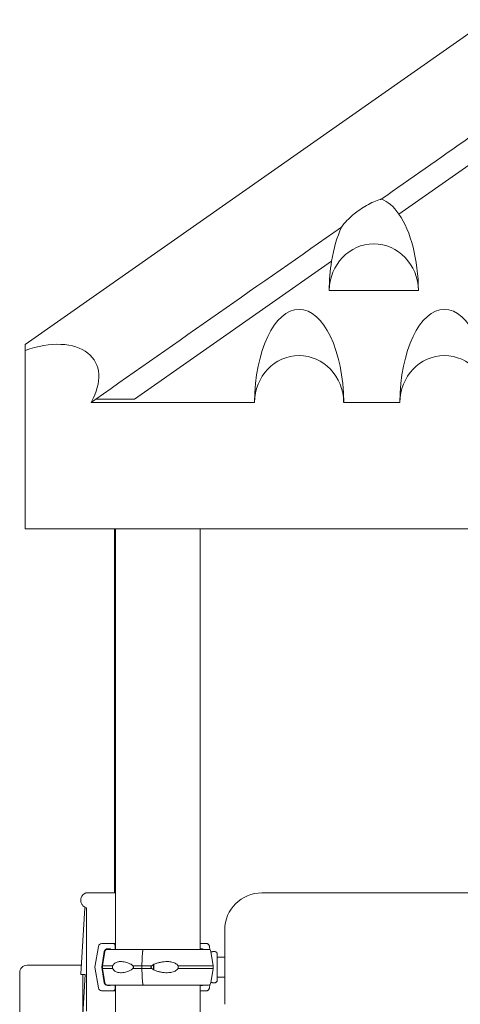
# Model space of a CAD drawing. Units: millimetres. Extents: x 27857 to 52314, y 14311 to 26642.
# Drawn here: x 38537 to 39130, y 25168 to 26493 of the extents above; entities that cross this region are included whole.
import ezdxf

# ---------------------------------------------------------------- set-up
doc = ezdxf.new("R2010")
doc.units = ezdxf.units.MM

msp = doc.modelspace()

# ---------------------------------------------------------------- linework, layer by layer
at = {"color": 0, "linetype": 'Continuous', "lineweight": 0, "extrusion": (0, 1, 0)}
for p, q in [((38544.8, 26056.4), (39167.9, 26493.3)), ((38544.8, 26056.4), (39167.8, 26493.3)), ((39047.4, 26231.7), (39278.7, 26393.7)), ((38691.9, 25982.7), (38957, 26168.4)), ((38953.7, 26129), (39073.7, 26129)), ((38544.8, 26056.4), (38544.8, 26056.4)), ((38544.8, 26056.4), (38544.8, 26048.3)), ((38544.8, 25808.3), (38544.8, 26048.3)), ((38639.8, 25982.7), (38691.9, 25982.7)), ((38691.8, 25982.7), (38639.8, 25982.7)), ((38691.9, 25982.7), (38691.8, 25982.7)), ((38853.2, 25978.3), (38633.5, 25978.3)), ((39048.7, 25978.3), (38973.2, 25978.3)), ((38544.8, 25808.3), (40058.6, 25808.3)), ((38664.7, 25318.3), (38664.7, 25808.3)), ((38666.2, 25242.3), (38666.2, 25808.3)), ((38780.2, 25242.3), (38780.2, 25808.3)), ((38627, 25318.3), (38627.4, 25318.3)), ((38627.4, 25318.4), (38627.4, 25318.3)), ((38666.2, 25318.3), (38627.4, 25318.3)), ((38863.2, 25318.4), (38889.4, 25318.4)), ((38863.2, 25318.4), (38863.2, 25318.3)), ((38863.2, 25318.3), (39743.2, 25318.3)), ((38889.4, 25318.4), (39288.2, 25318.4)), ((38624.8, 25298.3), (38619.5, 25209.5)), ((38624.9, 25299.4), (38624.8, 25298.3)), ((38627.4, 25298.3), (38624.8, 25298.3)), ((38627.4, 25268.3), (38627.4, 25298.3)), ((38627.4, 25268.3), (38627.4, 25168.3)), ((38813.2, 25168.3), (38813.2, 25268.3)), ((38643.2, 25246.3), (38638.6, 25218.3)), ((38662.8, 25250.1), (38647.7, 25250.1)), ((38655.6, 25243.1), (38658.3, 25243.1)), ((38665.8, 25242.3), (38665.8, 25247.1)), ((38703.8, 25242.3), (38704.5, 25242.3)), ((38788.8, 25250.1), (38780.2, 25250.1)), ((38788.8, 25250.1), (38780.2, 25250.1)), ((38780.2, 25243.1), (38781.9, 25243.1)), ((38780.2, 25243.1), (38781.9, 25243.1)), ((38786, 25242.3), (38788.3, 25242.3)), ((38793.3, 25241.7), (38792.6, 25246.3)), ((38793.3, 25241.7), (38792.6, 25246.3)), ((38647.7, 25218.3), (38651.2, 25239.3)), ((38651.9, 25239.4), (38648.8, 25220.3)), ((38701.9, 25220.3), (38702.8, 25239.4)), ((38794.7, 25239.4), (38797.8, 25220.3)), ((38799.6, 25239.3), (38797.2, 25239.3)), ((38799.6, 25239.3), (38797.2, 25239.3)), ((38813.2, 25231.8), (38803.1, 25231.8)), ((38547.4, 25220.8), (38620.2, 25220.8)), ((38638.6, 25218.3), (38643.2, 25190.3)), ((38651.2, 25197.3), (38647.7, 25218.3)), ((38648.8, 25216.3), (38648.8, 25220.3)), ((38651.9, 25197.3), (38648.8, 25216.3)), ((38701.9, 25216.3), (38701.9, 25220.3)), ((38702.8, 25197.3), (38701.9, 25216.3)), ((38794.7, 25197.3), (38797.8, 25216.3)), ((38797.8, 25220.3), (38797.8, 25216.3)), ((38537.4, 25075.4), (38537.4, 25210.8)), ((38625.4, 25208.4), (38619.5, 25109.5)), ((38620.5, 25208.4), (38625.4, 25208.4)), ((38622.4, 25208.4), (38622.4, 25158.4)), ((38813.2, 25204.8), (38803.1, 25204.8)), ((38658.3, 25193.6), (38655.6, 25193.6)), ((38665.8, 25189.6), (38665.8, 25194.3)), ((38666.2, 24905.5), (38666.2, 25194.3)), ((38704.5, 25194.3), (38703.8, 25194.3)), ((38780.2, 24913.3), (38780.2, 25194.3)), ((38781.9, 25193.6), (38780.2, 25193.6)), ((38781.9, 25193.6), (38780.2, 25193.6)), ((38792.6, 25190.3), (38793.3, 25195)), ((38792.6, 25190.3), (38793.3, 25195)), ((38799.6, 25197.3), (38797.2, 25197.3)), ((38799.6, 25197.3), (38797.2, 25197.3)), ((38647.7, 25186.6), (38662.8, 25186.6)), ((38780.2, 25186.6), (38788.8, 25186.6)), ((38780.2, 25186.6), (38788.8, 25186.6)), ((38627.4, 25168.3), (38627.4, 25159.1))]:
    msp.add_line(p, q, dxfattribs=at)
at = {"color": 0, "linetype": 'Continuous', "lineweight": 0, "extrusion": (0, 0, -1)}
for centre, radius, start, end in [((-38863.2, 25268.3), 50, 0, 90), ((-38655.4, 25238.8), 3.5, 9.4623, 90), ((-38791.2, 25238.8), 3.5, 90, 170.5377), ((-38547.4, 25210.8), 10, 0, 90), ((-38655.4, 25197.8), 3.5, 270, 350.5377), ((-38791.2, 25197.8), 3.5, 189.4623, 270)]:
    msp.add_arc(centre, radius, start, end, dxfattribs=at)
at = {"color": 0, "linetype": 'Continuous', "lineweight": 0}
msp.add_arc((38620.5, 25209.4), 1, 176.5664, 270, dxfattribs=at)
for centre, major_axis, ratio, start_param, end_param in [((38579.2, 26002.4), (-82740.6, -57966.4), 0.000504, 1.575817, 1.578678), ((39013.7, 26127.2), (0, 126.4), 0.474706, -0.597477, -0.170093), ((39013.7, 26127.2), (0, 126.4), 0.474706, -1.556696, -0.597654), ((38579.2, 26002.4), (-82740.6, -57966.4), 0.000504, 1.571176, 1.575168), ((39013.7, 26127.2), (0, 126.4), 0.474706, 0.812221, 1.239284), ((39013.7, 26128.1), (0, 63.5), 0.944376, -1.556696, 1.556696), ((39013.7, 26127.2), (0, 126.4), 0.474706, 1.239461, 1.556696), ((38913.2, 25977), (0, 126.4), 0.474706, -1.560262, 1.560262), ((39108.7, 25977), (0, 126.4), 0.474706, -1.560262, 1.560262), ((38544.8, 25978.3), (93.5, 55.9), 0.58462, -0.796127, 1.234668), ((38913.2, 25977.7), (0, 63.5), 0.944376, -1.5602, 1.5602), ((39108.7, 25977.7), (0, 63.5), 0.944376, -1.5602, 1.5602), ((38559.2, 25988.4), (-82740.6, -57966.4), 0.000504, 1.571342, 1.571418), ((38551.1, 25982.7), (93.5, 55.9), 0.58462, -0.796304, -0.796061), ((38647.7, 25245.6), (0, 4.5), 0.999444, 0.000003, 1.405651), ((38662.8, 25247.1), (0, 3), 0.999444, -1.570793, 0.000003), ((38723.3, 25250.1), (-60.5, 0), 0, 0.03335, 0.337616), ((38723.3, 25242.3), (67.9, 0), 0, 0, 1.861618), ((38723.2, 25242.3), (67.9, 0), 0, 0, 0.574511), ((38723.3, 25242.3), (65.5, 0), 0, -0.517743, 0), ((38723.3, 25218.3), (-75.7, 0), 0, 0.03335, 0.174592), ((38723.3, 25220.3), (-74.5, 0), 0, -1.466254, -1.279972), ((38723.3, 25216.3), (-74.5, 0), 0, -1.466254, -1.279972), ((38723.3, 25220.3), (74.5, 0), 0, 0, 1.199607), ((38723.3, 25216.3), (74.5, 0), 0, 0, 1.199607), ((38647.7, 25191.1), (0, -4.5), 0.999444, -1.405645, 0.000003), ((38662.8, 25189.6), (0, -3), 0.999444, 0.000003, 1.570799), ((38723.3, 25194.3), (65.5, 0), 0, 0.290854, 1.86165), ((38723.3, 25194.3), (67.9, 0), 0, -0.576891, 0), ((38723.3, 25194.3), (65.5, 0), 0, 0, 0.290854), ((38723.3, 25186.6), (-75.7, 0), 0, 0.03335, 0.716202)]:
    msp.add_ellipse(centre, major_axis=major_axis, ratio=ratio, start_param=start_param, end_param=end_param, dxfattribs=at)
at = {"color": 0, "linetype": 'Continuous', "lineweight": 0, "extrusion": (0, 0, -1)}
for centre, major_axis, ratio, start_param, end_param in [((38655.6, 25238.6), (0, 4.5), 0.999444, -1.405651, -0.000003), ((38723.3, 25242.3), (-67.9, 0), 0, 0, 1.279943), ((38658.3, 25241.6), (0, 1.5), 0.999444, -0.000003, 1.047192), ((38703.8, 25238.8), (0, 3.5), 0.28677, -1.405648, 0), ((38723.2, 25250.1), (75.7, 0), 0, -0.717903, -0.523544), ((38723.2, 25250.1), (75.7, 0), 0, -0.717903, -0.523544), ((38723.3, 25220.3), (-74.5, 0), 0, 0, 0.6179), ((38723.3, 25216.3), (-74.5, 0), 0, 0, 0.6179), ((38723.3, 25220.3), (74.5, 0), 0, -2.047961, -1.86165), ((38723.3, 25216.3), (74.5, 0), 0, -2.047961, -1.86165), ((38715.9, 25218.3), (0, 5.25), 0.28677, -1.570796, -1.37687), ((38715.9, 25218.3), (0, 5.25), 0.28677, -1.764723, -1.570796), ((38715.9, 25218.3), (0, -5.25), 0.28677, -2.257983, -0.88361), ((38715.9, 25218.3), (0, -7.5), 0.28677, -2.090721, -1.050871), ((38655.6, 25198.1), (0, -4.5), 0.999444, -0.000003, 1.405645), ((38723.3, 25194.3), (-67.9, 0), 0, -0.352584, 0), ((38723.3, 25194.3), (-65.5, 0), 0, 0, 1.268888), ((38658.3, 25195.1), (0, -1.5), 0.999444, -1.047203, -0.000003), ((38703.8, 25197.8), (0, -3.5), 0.28677, 0, 1.405648), ((38703.8, 25197.8), (0, -3.5), 0.28677, 0, 0.001851), ((38723.2, 25194.3), (67.9, 0), 0, 0.290854, 0.574561)]:
    msp.add_ellipse(centre, major_axis=major_axis, ratio=ratio, start_param=start_param, end_param=end_param, dxfattribs=at)
at = {"color": 0, "linetype": 'Continuous', "lineweight": 0}
for points, knots in [([(39023.9, 26251.8), (39023.5, 26251.7), (39023.1, 26251.6), (39019.8, 26250.6), (39016.7, 26249.5), (39010.4, 26246.8), (39007.2, 26245.2), (39000.8, 26241.7), (38997.7, 26239.7), (38992.3, 26235.9), (38989.7, 26234), (38984.6, 26229.7), (38982, 26227.3), (38977, 26222.3), (38974.5, 26219.6), (38971.5, 26215.9), (38970.8, 26215), (38970.1, 26214.2)], [4.715542, 4.715542, 4.715542, 4.715542, 4.888226, 4.888226, 6.301759, 6.301759, 7.715292, 7.715292, 9.128825, 9.128825, 10.284761, 10.284761, 11.440696, 11.440696, 12.596631, 12.596631, 12.931169, 12.931169, 12.931169, 12.931169]), ([(38624.9, 25299.4), (38624, 25299.9), (38623.2, 25300.4), (38621.6, 25302), (38620.9, 25303), (38620.1, 25304.7), (38619.8, 25305.5), (38619.6, 25306.6), (38619.5, 25307), (38619.4, 25308.4), (38619.4, 25309.4), (38619.7, 25310.7), (38619.8, 25311.1), (38620.2, 25312.4), (38620.6, 25313.3), (38621.8, 25315.1), (38622.7, 25316), (38624, 25317), (38624.5, 25317.3), (38625.4, 25317.8), (38625.8, 25317.9), (38626.5, 25318.2), (38626.7, 25318.2), (38626.9, 25318.3), (38626.9, 25318.3), (38627, 25318.3), (38627, 25318.3), (38627, 25318.3), (38627, 25318.3), (38627, 25318.3), (38627, 25318.3), (38627, 25318.3)], [-46.540748, -46.540748, -46.540748, -46.540748, -43.418451, -43.418451, -39.009816, -39.009816, -35.716894, -35.716894, -33.931559, -33.931559, -28.961698, -28.961698, -26.956003, -26.956003, -21.263039, -21.263039, -13.243553, -13.243553, -9.056895, -9.056895, -5.094328, -5.094328, -2.111066, -2.111066, -1.122948, -1.122948, -0.44273, -0.44273, -0.181685, -0.181685, 0, 0, 0, 0]), ([(38627, 25318.3), (38627.1, 25318.3), (38627.1, 25318.4), (38627.3, 25318.4), (38627.3, 25318.4), (38627.4, 25318.4)], [-0.430794, -0.430794, -0.430794, -0.430794, -0.2154053, -0.2154053, 0, 0, 0, 0]), ([(38781.9, 25243.1), (38782.1, 25243.1), (38782.4, 25243), (38782.9, 25242.9), (38783.2, 25242.8), (38783.6, 25242.6), (38783.8, 25242.5), (38784, 25242.3)], [19.993024, 19.993024, 19.993024, 19.993024, 20.826069, 20.826069, 21.659114, 21.659114, 22.478272, 22.478272, 22.478272, 22.478272]), ([(38781.9, 25243.1), (38782.1, 25243.1), (38782.4, 25243), (38782.9, 25242.9), (38783.2, 25242.8), (38783.6, 25242.6), (38783.8, 25242.5), (38784, 25242.3)], [19.993024, 19.993024, 19.993024, 19.993024, 20.826069, 20.826069, 21.659114, 21.659114, 22.478272, 22.478272, 22.478272, 22.478272]), ([(38792.6, 25246.3), (38792.6, 25246.4), (38792.6, 25246.4), (38792.5, 25246.8), (38792.4, 25247), (38792.3, 25247.6), (38792.1, 25247.8), (38791.8, 25248.3), (38791.7, 25248.6), (38791.3, 25249), (38791.1, 25249.2), (38790.7, 25249.5), (38790.5, 25249.6), (38790, 25249.8), (38789.8, 25249.9), (38789.3, 25250), (38789, 25250.1), (38788.8, 25250.1)], [0.704197, 0.704197, 0.704197, 0.704197, 0.833041, 0.833041, 1.666082, 1.666082, 2.499124, 2.499124, 3.332165, 3.332165, 4.165208, 4.165208, 4.998251, 4.998251, 5.831295, 5.831295, 6.664339, 6.664339, 6.664339, 6.664339]), ([(38792.6, 25246.3), (38792.6, 25246.4), (38792.6, 25246.4), (38792.5, 25246.8), (38792.4, 25247), (38792.3, 25247.6), (38792.1, 25247.8), (38791.8, 25248.3), (38791.7, 25248.6), (38791.3, 25249), (38791.1, 25249.2), (38790.7, 25249.5), (38790.5, 25249.6), (38790, 25249.8), (38789.8, 25249.9), (38789.3, 25250), (38789, 25250.1), (38788.8, 25250.1)], [0.704197, 0.704197, 0.704197, 0.704197, 0.833041, 0.833041, 1.666082, 1.666082, 2.499124, 2.499124, 3.332165, 3.332165, 4.165208, 4.165208, 4.998251, 4.998251, 5.831295, 5.831295, 6.664339, 6.664339, 6.664339, 6.664339]), ([(38794.8, 25238.7), (38794.9, 25238.7), (38795, 25238.7), (38795.4, 25238.8), (38795.7, 25238.9), (38796.2, 25239), (38796.4, 25239.1), (38796.8, 25239.2), (38796.9, 25239.3), (38797.1, 25239.3), (38797.2, 25239.3), (38797.2, 25239.3), (38797.1, 25239.3), (38797, 25239.3), (38796.8, 25239.2), (38796.5, 25239.1), (38796.2, 25239), (38795.7, 25238.9), (38795.4, 25238.8), (38795, 25238.7), (38794.9, 25238.7), (38794.8, 25238.7)], [26.135675, 26.135675, 26.135675, 26.135675, 26.590739, 26.590739, 27.919906, 27.919906, 29.249072, 29.249072, 30.578239, 30.578239, 31.907406, 31.907406, 33.236573, 33.236573, 34.56574, 34.56574, 35.894907, 35.894907, 37.224074, 37.224074, 37.707217, 37.707217, 37.707217, 37.707217]), ([(38794.8, 25238.7), (38794.9, 25238.7), (38795, 25238.7), (38795.4, 25238.8), (38795.7, 25238.9), (38796.2, 25239), (38796.4, 25239.1), (38796.8, 25239.2), (38796.9, 25239.3), (38797.1, 25239.3), (38797.2, 25239.3), (38797.2, 25239.3), (38797.1, 25239.3), (38797, 25239.3), (38796.8, 25239.2), (38796.5, 25239.1), (38796.2, 25239), (38795.7, 25238.9), (38795.4, 25238.8), (38795, 25238.7), (38794.9, 25238.7), (38794.8, 25238.7)], [26.135675, 26.135675, 26.135675, 26.135675, 26.590739, 26.590739, 27.919906, 27.919906, 29.249072, 29.249072, 30.578239, 30.578239, 31.907406, 31.907406, 33.236573, 33.236573, 34.56574, 34.56574, 35.894907, 35.894907, 37.224074, 37.224074, 37.707217, 37.707217, 37.707217, 37.707217]), ([(38799.6, 25197.3), (38800, 25197.3), (38800.3, 25197.4), (38801, 25197.6), (38801.3, 25197.8), (38801.8, 25198.1), (38802.1, 25198.3), (38802.5, 25198.8), (38802.6, 25199), (38802.8, 25199.5), (38802.9, 25199.7), (38803, 25200.1), (38803, 25200.2), (38803.1, 25200.4), (38803.1, 25200.4), (38803.1, 25200.5), (38803.1, 25200.5), (38803.1, 25200.6), (38803.1, 25200.6), (38803.1, 25200.7), (38803.1, 25200.7), (38803.1, 25200.8), (38803.1, 25200.9), (38803.1, 25201.2), (38803.1, 25201.5), (38803.1, 25202.2), (38803.1, 25202.4), (38803.1, 25202.8), (38803.1, 25203.1), (38803.1, 25203.6), (38803.1, 25203.8), (38803.1, 25204.4), (38803.1, 25204.7), (38803.1, 25205.3), (38803.1, 25205.6), (38803.1, 25206.2), (38803.1, 25206.6), (38803.1, 25207.3), (38803.1, 25207.7), (38803.1, 25208.4), (38803.1, 25208.8), (38803.1, 25209.6), (38803.1, 25210), (38803.1, 25210.9), (38803.1, 25211.3), (38803.1, 25212.2), (38803.1, 25212.6), (38803.1, 25213.5), (38803.1, 25213.9), (38803.1, 25214.8), (38803.1, 25215.3), (38803.1, 25216.2), (38803.1, 25216.7), (38803.1, 25217.6), (38803.1, 25218.1), (38803.1, 25219), (38803.1, 25219.5), (38803.1, 25220.4), (38803.1, 25220.9), (38803.1, 25221.8), (38803.1, 25222.3), (38803.1, 25223.2), (38803.1, 25223.6), (38803.1, 25224.5), (38803.1, 25224.9), (38803.1, 25225.8), (38803.1, 25226.2), (38803.1, 25227), (38803.1, 25227.4), (38803.1, 25228.2), (38803.1, 25228.6), (38803.1, 25229.3), (38803.1, 25229.7), (38803.1, 25230.4), (38803.1, 25230.7), (38803.1, 25231.4), (38803.1, 25231.7), (38803.1, 25232.3), (38803.1, 25232.6), (38803.1, 25233.1), (38803.1, 25233.3), (38803.1, 25233.8), (38803.1, 25234), (38803.1, 25234.4), (38803.1, 25234.6), (38803.1, 25234.9), (38803.1, 25235.1), (38803.1, 25235.3), (38803.1, 25235.4), (38803.1, 25235.6), (38803.1, 25235.7), (38803.1, 25235.9), (38803.1, 25235.9), (38803.1, 25236), (38803.1, 25236), (38803.1, 25236.2), (38803.1, 25236.2), (38803, 25236.3), (38803, 25236.4), (38803, 25236.6), (38803, 25236.7), (38802.9, 25237), (38802.8, 25237.2), (38802.5, 25237.8), (38802.4, 25238), (38802, 25238.3), (38801.9, 25238.5), (38801.3, 25238.9), (38800.9, 25239.1), (38800.1, 25239.3), (38799.9, 25239.3), (38799.6, 25239.3)], [3.141593, 3.141593, 3.141593, 3.141593, 3.142264, 3.142264, 3.143003, 3.143003, 3.143978, 3.143978, 3.145515, 3.145515, 3.148492, 3.148492, 3.154712, 3.154712, 3.16068, 3.16068, 3.167066, 3.167066, 3.176483, 3.176483, 3.196134, 3.196134, 3.276116, 3.276116, 3.519445, 3.519445, 3.600156, 3.600156, 3.681948, 3.681948, 3.763753, 3.763753, 3.844496, 3.844496, 3.92417, 3.92417, 4.004883, 4.004883, 4.085599, 4.085599, 4.165283, 4.165283, 4.244833, 4.244833, 4.325417, 4.325417, 4.406002, 4.406002, 4.485557, 4.485557, 4.565079, 4.565079, 4.645632, 4.645632, 4.726186, 4.726186, 4.805709, 4.805709, 4.885229, 4.885229, 4.965779, 4.965779, 5.046329, 5.046329, 5.125846, 5.125846, 5.205385, 5.205385, 5.285952, 5.285952, 5.366517, 5.366517, 5.446049, 5.446049, 5.525661, 5.525661, 5.606299, 5.606299, 5.686929, 5.686929, 5.766524, 5.766524, 5.846549, 5.846549, 5.927572, 5.927572, 6.00855, 6.00855, 6.088488, 6.088488, 6.185837, 6.185837, 6.234511, 6.234511, 6.258848, 6.258848, 6.267522, 6.267522, 6.273384, 6.273384, 6.276689, 6.276689, 6.279643, 6.279643, 6.280925, 6.280925, 6.28165, 6.28165, 6.28268, 6.28268, 6.283185, 6.283185, 6.283185, 6.283185]), ([(38799.6, 25197.3), (38800, 25197.3), (38800.3, 25197.4), (38801, 25197.6), (38801.3, 25197.8), (38801.8, 25198.1), (38802.1, 25198.3), (38802.5, 25198.8), (38802.6, 25199), (38802.8, 25199.5), (38802.9, 25199.7), (38803, 25200.1), (38803, 25200.2), (38803.1, 25200.4), (38803.1, 25200.4), (38803.1, 25200.5), (38803.1, 25200.5), (38803.1, 25200.6), (38803.1, 25200.6), (38803.1, 25200.7), (38803.1, 25200.7), (38803.1, 25200.8), (38803.1, 25200.9), (38803.1, 25201.2), (38803.1, 25201.5), (38803.1, 25202.2), (38803.1, 25202.4), (38803.1, 25202.8), (38803.1, 25203.1), (38803.1, 25203.6), (38803.1, 25203.8), (38803.1, 25204.4), (38803.1, 25204.7), (38803.1, 25205.3), (38803.1, 25205.6), (38803.1, 25206.2), (38803.1, 25206.6), (38803.1, 25207.3), (38803.1, 25207.7), (38803.1, 25208.4), (38803.1, 25208.8), (38803.1, 25209.6), (38803.1, 25210), (38803.1, 25210.9), (38803.1, 25211.3), (38803.1, 25212.2), (38803.1, 25212.6), (38803.1, 25213.5), (38803.1, 25213.9), (38803.1, 25214.8), (38803.1, 25215.3), (38803.1, 25216.2), (38803.1, 25216.7), (38803.1, 25217.6), (38803.1, 25218.1), (38803.1, 25219), (38803.1, 25219.5), (38803.1, 25220.4), (38803.1, 25220.9), (38803.1, 25221.8), (38803.1, 25222.3), (38803.1, 25223.2), (38803.1, 25223.6), (38803.1, 25224.5), (38803.1, 25224.9), (38803.1, 25225.8), (38803.1, 25226.2), (38803.1, 25227), (38803.1, 25227.4), (38803.1, 25228.2), (38803.1, 25228.6), (38803.1, 25229.3), (38803.1, 25229.7), (38803.1, 25230.4), (38803.1, 25230.7), (38803.1, 25231.4), (38803.1, 25231.7), (38803.1, 25232.3), (38803.1, 25232.6), (38803.1, 25233.1), (38803.1, 25233.3), (38803.1, 25233.8), (38803.1, 25234), (38803.1, 25234.4), (38803.1, 25234.6), (38803.1, 25234.9), (38803.1, 25235.1), (38803.1, 25235.3), (38803.1, 25235.4), (38803.1, 25235.6), (38803.1, 25235.7), (38803.1, 25235.9), (38803.1, 25235.9), (38803.1, 25236), (38803.1, 25236), (38803.1, 25236.2), (38803.1, 25236.2), (38803, 25236.3), (38803, 25236.4), (38803, 25236.6), (38803, 25236.7), (38802.9, 25237), (38802.8, 25237.2), (38802.5, 25237.8), (38802.4, 25238), (38802, 25238.3), (38801.9, 25238.5), (38801.3, 25238.9), (38800.9, 25239.1), (38800.1, 25239.3), (38799.9, 25239.3), (38799.6, 25239.3)], [3.141593, 3.141593, 3.141593, 3.141593, 3.142264, 3.142264, 3.143003, 3.143003, 3.143978, 3.143978, 3.145515, 3.145515, 3.148492, 3.148492, 3.154712, 3.154712, 3.16068, 3.16068, 3.167066, 3.167066, 3.176483, 3.176483, 3.196134, 3.196134, 3.276116, 3.276116, 3.519445, 3.519445, 3.600156, 3.600156, 3.681948, 3.681948, 3.763753, 3.763753, 3.844496, 3.844496, 3.92417, 3.92417, 4.004883, 4.004883, 4.085599, 4.085599, 4.165283, 4.165283, 4.244833, 4.244833, 4.325417, 4.325417, 4.406002, 4.406002, 4.485557, 4.485557, 4.565079, 4.565079, 4.645632, 4.645632, 4.726186, 4.726186, 4.805709, 4.805709, 4.885229, 4.885229, 4.965779, 4.965779, 5.046329, 5.046329, 5.125846, 5.125846, 5.205385, 5.205385, 5.285952, 5.285952, 5.366517, 5.366517, 5.446049, 5.446049, 5.525661, 5.525661, 5.606299, 5.606299, 5.686929, 5.686929, 5.766524, 5.766524, 5.846549, 5.846549, 5.927572, 5.927572, 6.00855, 6.00855, 6.088488, 6.088488, 6.185837, 6.185837, 6.234511, 6.234511, 6.258848, 6.258848, 6.267522, 6.267522, 6.273384, 6.273384, 6.276689, 6.276689, 6.279643, 6.279643, 6.280925, 6.280925, 6.28165, 6.28165, 6.28268, 6.28268, 6.283185, 6.283185, 6.283185, 6.283185]), ([(38662.5, 25220.3), (38662.5, 25220.1), (38662.4, 25219.9), (38662.3, 25219.2), (38662.3, 25218.8), (38662.3, 25218.3), (38662.3, 25217.9), (38662.3, 25217.4), (38662.4, 25216.8), (38662.5, 25216.5), (38662.5, 25216.3)], [-2.030582, -2.030582, -2.030582, -2.030582, -1.353887, -1.353887, 0, 0, 0, 1.353887, 1.353887, 2.030582, 2.030582, 2.030582, 2.030582]), ([(38689.1, 25220.3), (38689.1, 25220.4), (38689, 25220.4), (38688.9, 25220.7), (38688.7, 25220.9), (38688.2, 25221.4), (38687.9, 25221.6), (38687.3, 25222), (38687, 25222.3), (38685.9, 25222.8), (38685.2, 25223.1), (38683.5, 25223.8), (38682.4, 25224.2), (38680.1, 25224.9), (38679, 25225.2), (38676.7, 25225.6), (38675.6, 25225.7), (38673.4, 25225.9), (38672.4, 25225.8), (38670.7, 25225.7), (38670.1, 25225.6), (38668.7, 25225.3), (38668, 25225), (38666.7, 25224.5), (38666, 25224.1), (38664.8, 25223.2), (38664.3, 25222.7), (38663.5, 25221.9), (38663.3, 25221.5), (38662.9, 25220.9), (38662.7, 25220.6), (38662.5, 25220.3)], [0.834091, 0.834091, 0.834091, 0.834091, 0.923404, 0.923404, 1.846807, 1.846807, 3.113418, 3.113418, 4.38003, 4.38003, 6.913252, 6.913252, 10.995476, 10.995476, 15.0777, 15.0777, 19.159924, 19.159924, 23.242148, 23.242148, 26.040521, 26.040521, 28.838895, 28.838895, 31.637268, 31.637268, 34.435642, 34.435642, 35.813659, 35.813659, 36.832291, 36.832291, 36.832291, 36.832291]), ([(38662.5, 25216.3), (38662.7, 25216), (38662.9, 25215.7), (38663.3, 25215.1), (38663.5, 25214.8), (38664.3, 25213.9), (38664.8, 25213.4), (38666, 25212.6), (38666.7, 25212.2), (38668, 25211.6), (38668.7, 25211.4), (38670.1, 25211.1), (38670.7, 25211), (38672.4, 25210.8), (38673.4, 25210.8), (38675.6, 25210.9), (38676.7, 25211.1), (38679, 25211.5), (38680.1, 25211.8), (38682.4, 25212.4), (38683.5, 25212.8), (38685.2, 25213.5), (38685.9, 25213.8), (38687, 25214.4), (38687.3, 25214.6), (38687.9, 25215), (38688.2, 25215.3), (38688.7, 25215.7), (38688.9, 25216), (38689, 25216.3), (38689.1, 25216.3), (38689.1, 25216.3)], [3.115418, 3.115418, 3.115418, 3.115418, 4.134051, 4.134051, 5.512068, 5.512068, 8.310441, 8.310441, 11.108815, 11.108815, 13.907188, 13.907188, 16.705562, 16.705562, 20.787786, 20.787786, 24.870009, 24.870009, 28.952233, 28.952233, 33.034457, 33.034457, 35.56768, 35.56768, 36.834291, 36.834291, 38.100902, 38.100902, 39.024306, 39.024306, 39.113619, 39.113619, 39.113619, 39.113619]), ([(38689.1, 25216.3), (38689.1, 25216.3), (38689.1, 25216.3), (38689.2, 25216.5), (38689.4, 25216.6), (38689.8, 25216.9), (38690, 25217.2), (38690.3, 25217.6), (38690.3, 25217.7), (38690.4, 25218), (38690.5, 25218.2), (38690.5, 25218.5), (38690.4, 25218.6), (38690.3, 25218.9), (38690.3, 25219.1), (38690, 25219.5), (38689.8, 25219.7), (38689.4, 25220.1), (38689.2, 25220.2), (38689.1, 25220.3), (38689.1, 25220.3), (38689.1, 25220.3)], [38.258899, 38.258899, 38.258899, 38.258899, 38.259618, 38.259618, 38.941884, 38.941884, 39.886119, 39.886119, 40.358236, 40.358236, 40.830353, 40.830353, 41.302471, 41.302471, 41.774588, 41.774588, 42.718823, 42.718823, 43.401089, 43.401089, 43.401808, 43.401808, 43.401808, 43.401808]), ([(38715.5, 25216.3), (38715.5, 25216.3), (38715.5, 25216.3), (38715.3, 25216.5), (38715.1, 25216.6), (38714.7, 25216.9), (38714.5, 25217.2), (38714.2, 25217.6), (38714.1, 25217.7), (38714, 25218), (38714, 25218.2), (38714, 25218.5), (38714, 25218.6), (38714.1, 25218.9), (38714.2, 25219.1), (38714.5, 25219.5), (38714.7, 25219.7), (38715.1, 25220.1), (38715.3, 25220.2), (38715.5, 25220.3), (38715.5, 25220.3), (38715.5, 25220.3)], [38.258899, 38.258899, 38.258899, 38.258899, 38.259618, 38.259618, 38.941884, 38.941884, 39.886119, 39.886119, 40.358236, 40.358236, 40.830353, 40.830353, 41.302471, 41.302471, 41.774588, 41.774588, 42.718823, 42.718823, 43.401089, 43.401089, 43.401808, 43.401808, 43.401808, 43.401808]), ([(38715.5, 25220.3), (38715.5, 25220.4), (38715.6, 25220.4), (38715.8, 25220.7), (38716, 25220.9), (38716.6, 25221.4), (38716.9, 25221.6), (38717.7, 25222), (38718.1, 25222.3), (38719.4, 25222.8), (38720.2, 25223.1), (38722.3, 25223.8), (38723.7, 25224.2), (38726.5, 25224.9), (38728, 25225.2), (38730.9, 25225.6), (38732.4, 25225.7), (38735.2, 25225.9), (38736.6, 25225.8), (38738.9, 25225.7), (38739.8, 25225.6), (38741.7, 25225.3), (38742.7, 25225), (38744.6, 25224.5), (38745.5, 25224.1), (38747.2, 25223.2), (38748, 25222.7), (38749, 25221.9), (38749.4, 25221.5), (38749.9, 25220.9), (38750.1, 25220.6), (38750.3, 25220.3)], [0.834091, 0.834091, 0.834091, 0.834091, 0.923404, 0.923404, 1.846807, 1.846807, 3.113418, 3.113418, 4.38003, 4.38003, 6.913252, 6.913252, 10.995476, 10.995476, 15.0777, 15.0777, 19.159924, 19.159924, 23.242148, 23.242148, 26.040521, 26.040521, 28.838895, 28.838895, 31.637268, 31.637268, 34.435642, 34.435642, 35.813659, 35.813659, 36.832291, 36.832291, 36.832291, 36.832291]), ([(38750.3, 25216.3), (38750.1, 25216), (38749.9, 25215.7), (38749.4, 25215.1), (38749, 25214.8), (38748, 25213.9), (38747.2, 25213.4), (38745.5, 25212.6), (38744.6, 25212.2), (38742.7, 25211.6), (38741.7, 25211.4), (38739.8, 25211.1), (38738.9, 25211), (38736.6, 25210.8), (38735.2, 25210.8), (38732.4, 25210.9), (38730.9, 25211.1), (38728, 25211.5), (38726.5, 25211.8), (38723.7, 25212.4), (38722.3, 25212.8), (38720.2, 25213.5), (38719.4, 25213.8), (38718.1, 25214.4), (38717.7, 25214.6), (38716.9, 25215), (38716.6, 25215.3), (38716, 25215.7), (38715.8, 25216), (38715.6, 25216.3), (38715.5, 25216.3), (38715.5, 25216.3)], [3.115418, 3.115418, 3.115418, 3.115418, 4.134051, 4.134051, 5.512068, 5.512068, 8.310441, 8.310441, 11.108815, 11.108815, 13.907188, 13.907188, 16.705562, 16.705562, 20.787786, 20.787786, 24.870009, 24.870009, 28.952233, 28.952233, 33.034457, 33.034457, 35.56768, 35.56768, 36.834291, 36.834291, 38.100902, 38.100902, 39.024306, 39.024306, 39.113619, 39.113619, 39.113619, 39.113619]), ([(38750.3, 25220.3), (38750.4, 25220.1), (38750.5, 25219.9), (38750.7, 25219.2), (38750.7, 25218.8), (38750.7, 25218.3), (38750.7, 25217.9), (38750.7, 25217.4), (38750.5, 25216.8), (38750.4, 25216.5), (38750.3, 25216.3)], [-2.030582, -2.030582, -2.030582, -2.030582, -1.353887, -1.353887, 0, 0, 0, 1.353887, 1.353887, 2.030582, 2.030582, 2.030582, 2.030582]), ([(38784, 25194.3), (38783.8, 25194.2), (38783.6, 25194), (38783.2, 25193.8), (38782.9, 25193.7), (38782.4, 25193.6), (38782.1, 25193.6), (38781.9, 25193.6)], [4.179102, 4.179102, 4.179102, 4.179102, 4.998252, 4.998252, 5.831296, 5.831296, 6.664341, 6.664341, 6.664341, 6.664341]), ([(38784, 25194.3), (38783.8, 25194.2), (38783.6, 25194), (38783.2, 25193.8), (38782.9, 25193.7), (38782.4, 25193.6), (38782.1, 25193.6), (38781.9, 25193.6)], [4.179102, 4.179102, 4.179102, 4.179102, 4.998252, 4.998252, 5.831296, 5.831296, 6.664341, 6.664341, 6.664341, 6.664341]), ([(38788.8, 25186.6), (38789, 25186.6), (38789.3, 25186.6), (38789.8, 25186.7), (38790, 25186.8), (38790.5, 25187), (38790.7, 25187.2), (38791.1, 25187.5), (38791.3, 25187.7), (38791.7, 25188.1), (38791.8, 25188.3), (38792.1, 25188.8), (38792.3, 25189.1), (38792.4, 25189.6), (38792.5, 25189.9), (38792.6, 25190.2), (38792.6, 25190.3), (38792.6, 25190.3)], [19.993019, 19.993019, 19.993019, 19.993019, 20.826063, 20.826063, 21.659106, 21.659106, 22.492149, 22.492149, 23.325192, 23.325192, 24.158234, 24.158234, 24.991276, 24.991276, 25.824317, 25.824317, 25.95316, 25.95316, 25.95316, 25.95316]), ([(38788.8, 25186.6), (38789, 25186.6), (38789.3, 25186.6), (38789.8, 25186.7), (38790, 25186.8), (38790.5, 25187), (38790.7, 25187.2), (38791.1, 25187.5), (38791.3, 25187.7), (38791.7, 25188.1), (38791.8, 25188.3), (38792.1, 25188.8), (38792.3, 25189.1), (38792.4, 25189.6), (38792.5, 25189.9), (38792.6, 25190.2), (38792.6, 25190.3), (38792.6, 25190.3)], [19.993019, 19.993019, 19.993019, 19.993019, 20.826063, 20.826063, 21.659106, 21.659106, 22.492149, 22.492149, 23.325192, 23.325192, 24.158234, 24.158234, 24.991276, 24.991276, 25.824317, 25.824317, 25.95316, 25.95316, 25.95316, 25.95316]), ([(38794.8, 25198), (38794.9, 25198), (38795, 25197.9), (38795.4, 25197.8), (38795.7, 25197.8), (38796.2, 25197.6), (38796.5, 25197.6), (38796.8, 25197.4), (38797, 25197.4), (38797.1, 25197.3), (38797.2, 25197.3), (38797.2, 25197.3), (38797.1, 25197.3), (38796.9, 25197.4), (38796.8, 25197.4), (38796.4, 25197.6), (38796.2, 25197.6), (38795.7, 25197.8), (38795.4, 25197.8), (38795, 25197.9), (38794.9, 25198), (38794.8, 25198)], [4.835994, 4.835994, 4.835994, 4.835994, 5.319135, 5.319135, 6.648301, 6.648301, 7.977468, 7.977468, 9.306635, 9.306635, 10.635802, 10.635802, 11.964969, 11.964969, 13.294136, 13.294136, 14.623303, 14.623303, 15.95247, 15.95247, 16.40753, 16.40753, 16.40753, 16.40753]), ([(38794.8, 25198), (38794.9, 25198), (38795, 25197.9), (38795.4, 25197.8), (38795.7, 25197.8), (38796.2, 25197.6), (38796.5, 25197.6), (38796.8, 25197.4), (38797, 25197.4), (38797.1, 25197.3), (38797.2, 25197.3), (38797.2, 25197.3), (38797.1, 25197.3), (38796.9, 25197.4), (38796.8, 25197.4), (38796.4, 25197.6), (38796.2, 25197.6), (38795.7, 25197.8), (38795.4, 25197.8), (38795, 25197.9), (38794.9, 25198), (38794.8, 25198)], [4.835994, 4.835994, 4.835994, 4.835994, 5.319135, 5.319135, 6.648301, 6.648301, 7.977468, 7.977468, 9.306635, 9.306635, 10.635802, 10.635802, 11.964969, 11.964969, 13.294136, 13.294136, 14.623303, 14.623303, 15.95247, 15.95247, 16.40753, 16.40753, 16.40753, 16.40753])]:
    msp.add_open_spline(points, degree=3, knots=knots, dxfattribs=at)

doc.saveas('drawing.dxf')
